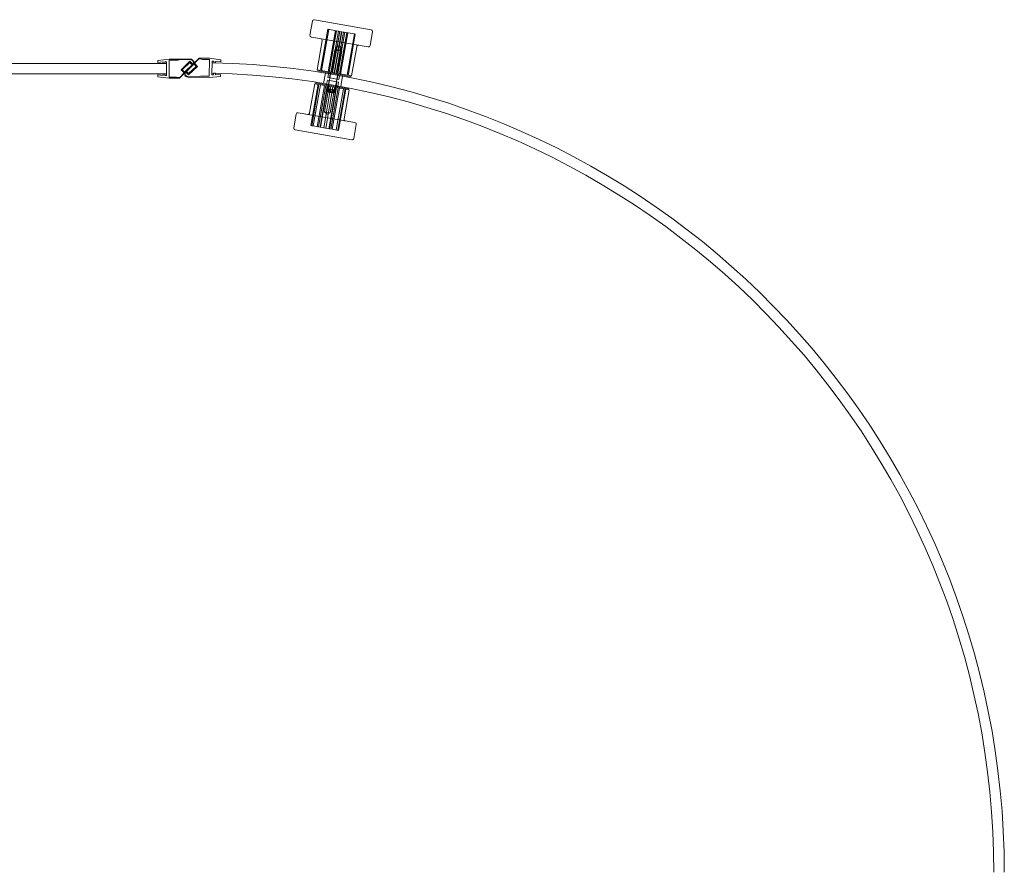
# Model space of a CAD drawing. Units: millimetres. Extents: x 0 to 1157, y 0 to 818.
# Drawn here: x 578 to 1142, y 326 to 815 of the extents above; entities that cross this region are included whole.
import ezdxf

# ---------------------------------------------------------------- set-up
doc = ezdxf.new("R2010")
doc.units = ezdxf.units.MM
doc.header["$MEASUREMENT"] = 0

msp = doc.modelspace()

# ---------------------------------------------------------------- linework, layer by layer
at = {"color": 0, "linetype": 'Continuous', "lineweight": 0, "extrusion": (1.22465e-16, 1, -2.22045e-16)}
for p, q in [((744.68, 805.75), (746.06, 813.63)), ((779.72, 808.76), (747.22, 814.45)), ((754.9, 809.04), (750.76, 785.4)), ((750.83, 785.39), (754.97, 809.03)), ((751.34, 785.3), (755.47, 808.94)), ((754.9, 809.04), (759.84, 808.18)), ((755.08, 784.65), (759.22, 808.29)), ((755.58, 784.56), (759.72, 808.2)), ((755.7, 784.54), (759.84, 808.18)), ((756.82, 784.34), (760.96, 807.98)), ((757.6, 784.2), (761.74, 807.84)), ((758.57, 784.04), (762.7, 807.68)), ((758.72, 784.01), (762.86, 807.65)), ((759.68, 783.84), (763.82, 807.48)), ((760.96, 807.98), (759.84, 808.18)), ((760.47, 783.7), (764.61, 807.34)), ((761.74, 807.84), (760.96, 807.98)), ((761.59, 783.51), (765.73, 807.15)), ((761.71, 783.48), (765.85, 807.13)), ((761.74, 807.84), (770.09, 806.38)), ((762.21, 783.4), (766.35, 807.04)), ((779.16, 799.72), (780.54, 807.6)), ((745.49, 804.6), (778, 798.91)), ((748.79, 785.75), (751.73, 802.49)), ((765.95, 782.74), (770.09, 806.38)), ((766.46, 782.65), (770.59, 806.29)), ((770.66, 806.28), (766.52, 782.64)), ((770.59, 806.29), (770.09, 806.38)), ((770.59, 806.29), (770.66, 806.28)), ((758.91, 797.16), (754.78, 773.52)), ((757.05, 784.3), (759.63, 799.08)), ((762.85, 796.47), (758.72, 772.83)), ((759.49, 797.57), (758.91, 797.16)), ((758.91, 797.16), (760.41, 796.9)), ((760.61, 797.37), (759.49, 797.57)), ((761.4, 799.76), (759.63, 799.08)), ((762.83, 798.52), (759.63, 799.08)), ((760.24, 783.74), (762.83, 798.52)), ((760.41, 796.9), (762.85, 796.47)), ((762.45, 797.05), (760.61, 797.37)), ((761.4, 799.76), (762.83, 798.52)), ((762.45, 797.05), (762.85, 796.47)), ((768.49, 782.3), (771.43, 799.04)), ((657.48, 791.22), (663.98, 791.97)), ((657.48, 790.04), (657.48, 791.22)), ((657.48, 790.04), (660.48, 790.3)), ((660.48, 790.3), (660.48, 789.47)), ((661.48, 790.39), (662.48, 790.47)), ((661.48, 790.39), (661.48, 789.47)), ((662.48, 790.47), (662.48, 782.47)), ((676.16, 791.97), (663.98, 791.97)), ((663.98, 791.27), (663.98, 781.67)), ((663.98, 791.27), (668.98, 791.27)), ((668.98, 791.27), (670.48, 791.67)), ((676.16, 791.67), (670.48, 791.67)), ((670.83, 785.77), (675.78, 790.72)), ((671.53, 785.77), (675.78, 790.02)), ((681.16, 792.54), (673.41, 785.12)), ((677.53, 788.97), (675.78, 790.72)), ((677.19, 788.6), (675.78, 790.02)), ((681.07, 792.04), (678.49, 789.56)), ((681.07, 792.04), (682.15, 792.02)), ((681.16, 792.54), (687.16, 792.41)), ((682.15, 792.02), (682.89, 791.8)), ((687.14, 791.71), (682.89, 791.8)), ((686.93, 782.11), (687.14, 791.71)), ((693.64, 791.51), (687.16, 792.41)), ((688.45, 782.88), (688.63, 790.87)), ((688.6, 789.87), (688.47, 783.88)), ((688.63, 790.87), (689.62, 790.76)), ((689.6, 789.85), (689.62, 790.76)), ((689.6, 789.85), (690.6, 789.83)), ((690.6, 789.83), (690.62, 790.66)), ((690.62, 790.66), (693.62, 790.33)), ((693.64, 791.51), (693.62, 790.33)), ((73.29, 789.47), (662.48, 789.47)), ((661.48, 789.47), (660.48, 789.47)), ((662.48, 789.47), (662.48, 783.47)), ((669.98, 780.97), (677.57, 788.56)), ((672.59, 784.01), (670.83, 785.77)), ((672.95, 784.36), (671.53, 785.77)), ((672.95, 784.36), (677.19, 788.6)), ((673.44, 784.71), (675.16, 782.91)), ((678.13, 789.22), (673.79, 785.07)), ((673.79, 785.07), (675.17, 783.62)), ((680.21, 787.76), (675.16, 782.91)), ((679.51, 787.77), (675.17, 783.62)), ((678.13, 789.22), (679.51, 787.77)), ((678.49, 789.56), (680.21, 787.76)), ((768.49, 782.3), (748.79, 785.75)), ((749.2, 785.17), (749.29, 785.66)), ((764.46, 782.5), (749.2, 785.17)), ((755.86, 781.16), (756.43, 784.41)), ((662.48, 783.47), (73.29, 783.47)), ((660.48, 782.65), (657.48, 782.91)), ((657.48, 781.72), (657.48, 782.91)), ((657.48, 781.72), (663.98, 780.97)), ((661.48, 783.47), (660.48, 783.47)), ((660.48, 783.47), (660.48, 782.65)), ((661.48, 783.47), (661.48, 782.56)), ((662.48, 782.47), (661.48, 782.56)), ((663.98, 781.67), (668.24, 781.67)), ((669.98, 780.97), (663.98, 780.97)), ((668.98, 781.47), (668.24, 781.67)), ((670.06, 781.47), (668.98, 781.47)), ((670.06, 781.47), (672.59, 784.01)), ((674.75, 781.67), (686.92, 781.41)), ((674.76, 781.97), (680.43, 781.85)), ((681.94, 782.22), (680.43, 781.85)), ((686.93, 782.11), (681.94, 782.22)), ((693.43, 782.02), (686.92, 781.41)), ((689.45, 782.94), (688.45, 782.88)), ((689.45, 782.94), (689.47, 783.85)), ((689.47, 783.85), (690.47, 783.83)), ((690.46, 783.01), (690.47, 783.83)), ((693.46, 783.2), (690.46, 783.01)), ((693.46, 783.2), (693.43, 782.02)), ((753.54, 783.87), (752.51, 777.96)), ((754.63, 779.95), (754.23, 777.68)), ((754.63, 779.95), (754.85, 779.91)), ((754.85, 779.91), (761.04, 778.83)), ((754.87, 781.33), (755.27, 783.59)), ((760.09, 780.42), (754.87, 781.33)), ((755.62, 779.78), (755.05, 776.53)), ((755.27, 783.59), (755.36, 784.09)), ((760.05, 779), (759.48, 775.75)), ((761.28, 780.21), (760.09, 780.42)), ((760.29, 780.38), (760.86, 783.63)), ((761.04, 778.83), (760.64, 776.55)), ((761.28, 780.21), (761.67, 782.46)), ((761.67, 782.46), (761.76, 782.97)), ((763.39, 782.15), (762.36, 776.24)), ((767.92, 781.89), (764.46, 782.5)), ((767.92, 781.89), (768, 782.38)), ((747.41, 777.87), (744.48, 761.12)), ((745.25, 753.88), (749.38, 777.52)), ((749.78, 777.45), (745.65, 753.81)), ((750.63, 777.3), (746.49, 753.66)), ((747.41, 777.87), (767.12, 774.42)), ((747.99, 778.27), (747.91, 777.78)), ((747.99, 778.27), (748.64, 778.16)), ((748.64, 778.16), (766.71, 775)), ((753.01, 776.89), (748.88, 753.24)), ((749.56, 753.12), (753.7, 776.77)), ((753.75, 776.76), (749.61, 753.12)), ((754.59, 776.61), (750.46, 752.97)), ((754.79, 776.57), (750.65, 752.93)), ((754.9, 776.55), (750.76, 752.91)), ((756.68, 776.24), (752.54, 752.6)), ((755.67, 776.42), (753.08, 761.65)), ((757.85, 776.04), (753.71, 752.4)), ((754.23, 777.68), (754.15, 777.19)), ((756.27, 773.26), (754.78, 773.52)), ((755.18, 772.94), (754.78, 773.52)), ((755.18, 772.94), (756.3, 772.75)), ((755.29, 772.92), (755.64, 774.89)), ((759.63, 775.73), (755.49, 752.09)), ((759.74, 775.71), (755.6, 752.07)), ((756.66, 774.71), (755.64, 774.89)), ((755.64, 772.86), (755.98, 774.83)), ((759.94, 775.67), (755.8, 752.03)), ((758.72, 772.83), (756.27, 773.26)), ((758.86, 775.86), (756.28, 761.09)), ((756.32, 772.74), (756.66, 774.71)), ((760.78, 775.53), (756.65, 751.88)), ((758.03, 774.47), (756.66, 774.71)), ((756.69, 751.88), (760.83, 775.52)), ((757, 772.62), (757.35, 774.59)), ((761.52, 775.4), (757.38, 751.76)), ((757.68, 772.5), (758.03, 774.47)), ((758.37, 774.41), (758.03, 774.47)), ((758.03, 772.44), (758.37, 774.41)), ((758.14, 772.42), (758.72, 772.83)), ((763.9, 774.98), (759.76, 751.34)), ((760.64, 776.55), (760.55, 776.07)), ((764.75, 774.83), (760.61, 751.19)), ((761.01, 751.12), (765.15, 774.76)), ((767.12, 774.42), (764.18, 757.67)), ((766.71, 775), (766.62, 774.5)), ((756.3, 772.75), (758.14, 772.42)), ((753.08, 761.65), (756.28, 761.09)), ((754.51, 760.41), (753.08, 761.65)), ((736.75, 760.44), (735.37, 752.56)), ((770.41, 755.57), (737.91, 761.26)), ((754.51, 760.41), (756.28, 761.09)), ((736.18, 751.41), (768.69, 745.72)), ((745.65, 753.81), (745.25, 753.88)), ((745.65, 753.81), (746.49, 753.66)), ((755.6, 752.07), (746.49, 753.66)), ((755.6, 752.07), (757.38, 751.76)), ((761.01, 751.12), (757.38, 751.76)), ((771.23, 754.41), (769.85, 746.53))]:
    msp.add_line(p, q, dxfattribs=at)
at = {"color": 0, "linetype": 'Continuous', "lineweight": 0, "extrusion": (-2.71926e-32, -2.22045e-16, -1)}
for centre, radius, start, end in [((-747.05, 813.46), 1, 9.928, 99.928), ((-779.55, 807.77), 1, 99.928, 189.928), ((-745.67, 805.58), 1, 279.928, 9.928), ((-750.74, 802.66), 1, 99.928, 189.928), ((-772.41, 798.87), 1, 9.928, 99.928), ((-778.17, 799.89), 1, 189.928, 279.928), ((-678.47, 325.98), 458, 91.2511, 180), ((-737.74, 760.27), 1, 9.928, 99.928), ((-743.5, 761.29), 1, 189.928, 279.928), ((-765.17, 757.5), 1, 279.928, 9.928), ((-736.36, 752.39), 1, 279.928, 9.928), ((-770.24, 754.58), 1, 99.928, 189.928), ((-768.86, 746.7), 1, 189.928, 279.928)]:
    msp.add_arc(centre, radius, start, end, dxfattribs=at)
at = {"color": 0, "linetype": 'Continuous', "lineweight": 0}
for centre, radius, start, end in [((676.16, 789.97), 2, 315, 90), ((676.16, 789.97), 1.7, 323.8666, 90), ((678.47, 325.98), 464, 0, 88.7489), ((674.79, 783.67), 2, 133.7489, 268.7489), ((674.79, 783.67), 1.7, 142.6155, 268.7489)]:
    msp.add_arc(centre, radius, start, end, dxfattribs=at)

doc.saveas('drawing.dxf')
